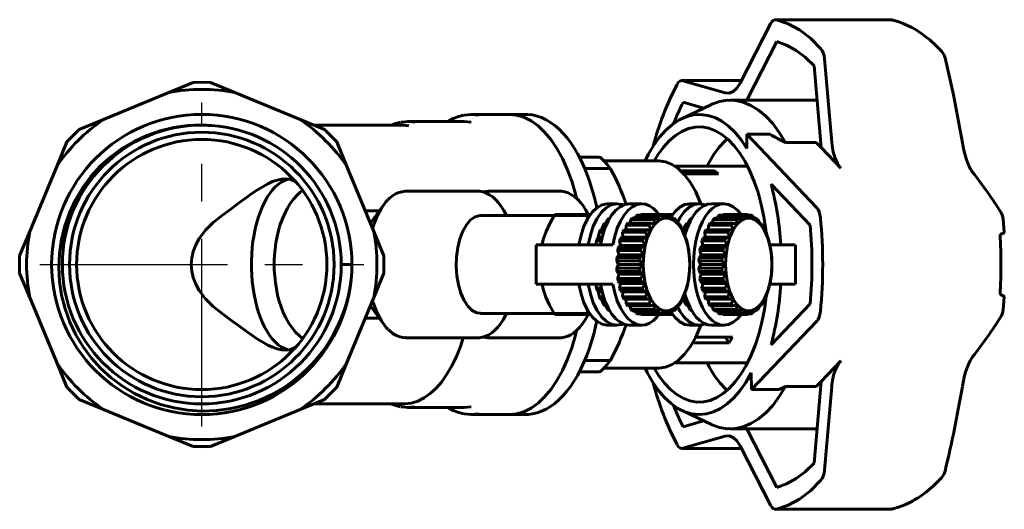
# Model space of a CAD drawing. Units: millimetres. Extents: x 739 to 2343, y -69 to 69.
# Drawn here: x 1616 to 1753, y -34 to 34 of the extents above; entities that cross this region are included whole.
import ezdxf

# ---------------------------------------------------------------- set-up
doc = ezdxf.new("R2010")
doc.units = ezdxf.units.MM
doc.linetypes.add('CENTER_per1_scale0.826772', pattern=[42, 26.25, -5.25, 5.25, -5.25])

# ---------------------------------------------------------------- blocks, each defined once
blk = doc.blocks.new('Проекция_4')
at = {"color": 7, "linetype": 'Continuous', "lineweight": 60}
for p, q in [((31.91, 25.37), (36.16, 33.68)), ((52.75, 34.25), (36.86, 34.25)), ((37.03, 31.2), (32.84, 23)), ((43.25, 16.36), (42.27, 27.79)), ((43.71, 28.78), (44.71, 17.05)), ((61.73, 23.73), (60.56, 28.91)), ((-48.01, 24.06), (-44.6, 25.47)), ((-44.6, 25.47), (-43.38, 25.5)), ((-43.38, 25.5), (-42.15, 25.47)), ((-42.15, 25.47), (-38.74, 24.06)), ((32.1, 25.75), (23.77, 25.75)), ((23.91, 25.72), (29.8, 24)), ((-57.11, 20.29), (-48.01, 24.06)), ((-38.74, 24.06), (-29.64, 20.29)), ((62.98, 17.04), (61.73, 23.73)), ((27.88, 22.38), (23.78, 20.43)), ((23.93, 22.69), (26.77, 21.85)), ((42.68, 23), (30.53, 23)), ((-0.38, 21), (-5.69, 21)), ((1.89, 21), (-0.38, 21)), ((-60.52, 18.88), (-57.11, 20.29)), ((-43.38, 19.51), (-43.01, 19.5)), ((-29.64, 20.29), (-26.23, 18.88)), ((-15.35, 19.5), (-27.74, 19.5)), ((-6.69, 20), (-14.6, 20)), ((-62.25, 17.15), (-60.52, 18.88)), ((-26.23, 18.88), (-24.5, 17.15)), ((36.11, 18.22), (32.82, 18.22)), ((32.82, 18.22), (42.62, 7.94)), ((32.86, 16.24), (32.82, 18.22)), ((-63.67, 13.73), (-62.25, 17.15)), ((-24.5, 17.15), (-23.09, 13.73)), ((38.23, 17.08), (42.56, 17.08)), ((43.25, 16.36), (42.56, 17.08)), ((46.01, 13.46), (43.25, 16.36)), ((9.43, 15), (12.18, 15)), ((12.2, 15), (12.18, 15)), ((20.52, 14.5), (12.85, 14.5)), ((-67.43, 4.63), (-63.67, 13.73)), ((-23.09, 13.73), (-19.32, 4.63)), ((10.16, 13.45), (13.52, 13.45)), ((13.52, 13.45), (13.54, 13.45)), ((32.92, 13.75), (22.77, 13.75)), ((23.6, 13.1), (28.3, 13.1)), ((28.88, 12.67), (24.04, 12.67)), ((28.3, 13.1), (28.27, 12.67)), ((28.3, 13.1), (28.88, 12.67)), ((41.71, 5.51), (36.23, 11.25)), ((-4.81, 10.25), (-14.81, 10.25)), ((6.69, 10.25), (-3.31, 10.25)), ((14.68, 8.5), (13.38, 8.5)), ((18.14, 8.5), (16.41, 8.5)), ((26.18, 8.5), (24.88, 8.5)), ((29.64, 8.5), (27.91, 8.5)), ((-18.56, 7.5), (-20.51, 7.5)), ((-18.03, 8.25), (-19.45, 6.24)), ((6.04, 7), (5.92, 6.85)), ((6.04, 7), (10.74, 7)), ((10.74, 7), (10.61, 6.85)), ((10.74, 7), (10.99, 7)), ((17.3, 6.79), (17.53, 6.89)), ((17.53, 6.89), (20.74, 6.89)), ((17.98, 6.89), (18.02, 7)), ((18.02, 7), (21.24, 7)), ((18.02, 7), (18.14, 7)), ((21.35, 7), (18.14, 7)), ((20.74, 6.89), (20.51, 6.79)), ((21.26, 6.46), (20.74, 6.89)), ((21.47, 7), (21.24, 7)), ((21.24, 7), (21.26, 6.46)), ((21.94, 6.46), (21.47, 7)), ((21.55, 7), (22.24, 7)), ((21.56, 6.89), (21.97, 6.89)), ((21.97, 6.89), (21.94, 6.46)), ((22.2, 6.79), (21.97, 6.89)), ((22.24, 7), (22.11, 6.85)), ((22.24, 7), (22.49, 7)), ((28.8, 6.79), (29.03, 6.89)), ((32.24, 6.89), (29.03, 6.89)), ((29.48, 6.89), (29.52, 7)), ((32.74, 7), (29.52, 7)), ((29.52, 7), (29.64, 7)), ((32.85, 7), (29.64, 7)), ((32.24, 6.89), (32.01, 6.79)), ((32.76, 6.46), (32.24, 6.89)), ((32.97, 7), (32.74, 7)), ((32.74, 7), (32.76, 6.46)), ((33.44, 6.46), (32.97, 7)), ((33.47, 6.89), (33.06, 6.89)), ((33.47, 6.89), (33.44, 6.46)), ((33.7, 6.79), (33.47, 6.89)), ((5.88, 6.85), (-4.38, 6.85)), ((5.92, 6.85), (10.61, 6.85)), ((12.5, 4.83), (12.78, 5.52)), ((12.78, 5.52), (12.96, 5.8)), ((13.19, 5.52), (12.78, 5.52)), ((13.31, 5.8), (12.96, 5.8)), ((13.14, 5.8), (13.4, 6.3)), ((13.4, 6.3), (13.61, 6.49)), ((13.57, 6.3), (13.4, 6.3)), ((15.97, 4.83), (15.99, 5.52)), ((15.99, 5.52), (16.18, 5.8)), ((15.99, 5.52), (19.2, 5.52)), ((16.18, 5.8), (19.39, 5.8)), ((16.54, 5.8), (16.61, 6.3)), ((16.61, 6.3), (16.82, 6.49)), ((16.61, 6.3), (19.83, 6.3)), ((16.82, 6.49), (20.04, 6.49)), ((17.22, 6.49), (17.3, 6.79)), ((17.3, 6.79), (20.51, 6.79)), ((19.39, 5.8), (19.2, 5.52)), ((19.2, 5.52), (19.43, 4.83)), ((19.98, 5.63), (19.39, 5.8)), ((19.98, 5.63), (19.43, 4.83)), ((20.04, 6.49), (19.83, 6.3)), ((19.83, 6.3), (19.98, 5.63)), ((20.6, 6.18), (19.98, 5.63)), ((20.6, 6.18), (20.04, 6.49)), ((20.51, 6.79), (20.6, 6.18)), ((21.26, 6.46), (20.6, 6.18)), ((21.94, 6.46), (21.26, 6.46)), ((22.61, 6.18), (21.94, 6.46)), ((22.04, 6.85), (22.11, 6.85)), ((22.61, 6.18), (22.2, 6.79)), ((22.4, 6.49), (22.67, 6.49)), ((22.67, 6.49), (22.61, 6.18)), ((23.23, 5.63), (22.61, 6.18)), ((22.88, 6.3), (22.67, 6.49)), ((23.23, 5.63), (22.88, 6.3)), ((23.14, 5.8), (23.32, 5.8)), ((23.32, 5.8), (23.23, 5.63)), ((23.78, 4.83), (23.23, 5.63)), ((23.5, 5.52), (23.32, 5.8)), ((23.78, 4.83), (23.5, 5.52)), ((24, 4.83), (24.28, 5.52)), ((24.28, 5.52), (24.46, 5.8)), ((24.28, 5.52), (24.69, 5.52)), ((24.46, 5.8), (24.81, 5.8)), ((24.64, 5.8), (24.9, 6.3)), ((24.9, 6.3), (25.11, 6.49)), ((24.9, 6.3), (25.07, 6.3)), ((27.47, 4.83), (27.49, 5.52)), ((27.49, 5.52), (27.68, 5.8)), ((30.7, 5.52), (27.49, 5.52)), ((30.89, 5.8), (27.68, 5.8)), ((28.04, 5.8), (28.11, 6.3)), ((28.11, 6.3), (28.32, 6.49)), ((31.33, 6.3), (28.11, 6.3)), ((31.54, 6.49), (28.32, 6.49)), ((28.72, 6.49), (28.8, 6.79)), ((32.01, 6.79), (28.8, 6.79)), ((30.89, 5.8), (30.7, 5.52)), ((30.7, 5.52), (30.93, 4.83)), ((31.48, 5.63), (30.89, 5.8)), ((31.48, 5.63), (30.93, 4.83)), ((31.54, 6.49), (31.33, 6.3)), ((31.33, 6.3), (31.48, 5.63)), ((32.1, 6.18), (31.48, 5.63)), ((32.1, 6.18), (31.54, 6.49)), ((32.01, 6.79), (32.1, 6.18)), ((32.76, 6.46), (32.1, 6.18)), ((33.44, 6.46), (32.76, 6.46)), ((34.11, 6.18), (33.44, 6.46)), ((34.11, 6.18), (33.7, 6.79)), ((34.17, 6.49), (33.9, 6.49)), ((34.17, 6.49), (34.11, 6.18)), ((34.73, 5.63), (34.11, 6.18)), ((34.38, 6.3), (34.17, 6.49)), ((34.73, 5.63), (34.38, 6.3)), ((34.82, 5.8), (34.64, 5.8)), ((34.82, 5.8), (34.73, 5.63)), ((35.28, 4.83), (34.73, 5.63)), ((35, 5.52), (34.82, 5.8)), ((35.28, 4.83), (35, 5.52)), ((68.85, 4.52), (68.7, 6.36)), ((-68.85, 1.22), (-67.43, 4.63)), ((-19.32, 4.63), (-17.91, 1.22)), ((12.05, 3.82), (12.25, 4.51)), ((12.25, 4.51), (12.4, 4.85)), ((12.82, 4.51), (12.25, 4.51)), ((12.93, 4.85), (12.4, 4.85)), ((15.46, 4.51), (15.62, 4.85)), ((15.46, 4.51), (18.68, 4.51)), ((15.51, 3.82), (15.46, 4.51)), ((15.62, 4.85), (18.83, 4.85)), ((18.83, 4.85), (18.68, 4.51)), ((18.68, 4.51), (18.97, 3.82)), ((19.43, 4.83), (18.83, 4.85)), ((19.43, 4.83), (18.97, 3.82)), ((23.77, 4.85), (23.88, 4.85)), ((23.88, 4.85), (23.78, 4.83)), ((24.23, 3.82), (23.78, 4.83)), ((24.03, 4.51), (23.88, 4.85)), ((23.88, 4.8), (23.9, 4.85)), ((23.9, 4.85), (24.43, 4.85)), ((24.23, 3.82), (24.03, 4.51)), ((24.03, 4.51), (24.31, 4.51)), ((26.96, 4.51), (27.12, 4.85)), ((30.18, 4.51), (26.96, 4.51)), ((27.01, 3.82), (26.96, 4.51)), ((30.33, 4.85), (27.12, 4.85)), ((30.33, 4.85), (30.18, 4.51)), ((30.18, 4.51), (30.47, 3.82)), ((30.93, 4.83), (30.33, 4.85)), ((30.93, 4.83), (30.47, 3.82)), ((35.38, 4.85), (35.27, 4.85)), ((35.38, 4.85), (35.28, 4.83)), ((35.73, 3.82), (35.28, 4.83)), ((35.53, 4.51), (35.38, 4.85)), ((35.73, 3.82), (35.53, 4.51)), ((4.37, 3.49), (4.35, 3.42)), ((11.73, 2.75), (11.84, 3.3)), ((11.84, 3.3), (11.95, 3.7)), ((12.5, 3.3), (11.84, 3.3)), ((11.95, 3.7), (12.05, 3.82)), ((12.59, 3.7), (11.95, 3.7)), ((12.62, 3.82), (12.05, 3.82)), ((15.05, 3.3), (15.17, 3.7)), ((15.05, 3.3), (18.27, 3.3)), ((15.17, 2.64), (15.05, 3.3)), ((15.17, 3.7), (15.51, 3.82)), ((15.17, 3.7), (18.38, 3.7)), ((15.51, 3.82), (18.97, 3.82)), ((18.38, 3.7), (18.27, 3.3)), ((18.27, 3.3), (18.64, 2.64)), ((18.97, 3.82), (18.38, 3.7)), ((18.97, 3.82), (18.64, 2.64)), ((24.33, 3.7), (24.23, 3.82)), ((24.57, 2.64), (24.23, 3.82)), ((24.44, 3.3), (24.33, 3.7)), ((24.57, 2.64), (24.44, 3.3)), ((26.55, 3.3), (26.67, 3.7)), ((29.77, 3.3), (26.55, 3.3)), ((26.67, 2.64), (26.55, 3.3)), ((26.67, 3.7), (27.01, 3.82)), ((29.88, 3.7), (26.67, 3.7)), ((30.47, 3.82), (27.01, 3.82)), ((29.88, 3.7), (29.77, 3.3)), ((29.77, 3.3), (30.14, 2.64)), ((30.47, 3.82), (29.88, 3.7)), ((30.47, 3.82), (30.14, 2.64)), ((35.83, 3.7), (35.73, 3.82)), ((36.07, 2.64), (35.73, 3.82)), ((35.94, 3.3), (35.83, 3.7)), ((35.94, 3.3), (36.07, 2.64)), ((3.38, 2.75), (3.38, -2.75)), ((3.39, 2.75), (8.52, 2.75)), ((8.52, 2.75), (14.12, 2.75)), ((14.78, 1.94), (14.85, 2.38)), ((14.78, 1.94), (17.99, 1.94)), ((14.96, 1.35), (14.78, 1.94)), ((14.85, 2.38), (15.17, 2.64)), ((14.85, 2.38), (18.06, 2.38)), ((15.17, 2.64), (18.64, 2.64)), ((18.06, 2.38), (17.99, 1.94)), ((17.99, 1.94), (18.43, 1.35)), ((18.64, 2.64), (18.06, 2.38)), ((18.64, 2.64), (18.43, 1.35)), ((24.65, 2.38), (24.57, 2.64)), ((24.78, 1.35), (24.57, 2.64)), ((24.72, 1.94), (24.65, 2.38)), ((24.78, 1.35), (24.72, 1.94)), ((26.28, 1.94), (26.35, 2.38)), ((29.49, 1.94), (26.28, 1.94)), ((26.46, 1.35), (26.28, 1.94)), ((26.35, 2.38), (26.67, 2.64)), ((29.56, 2.38), (26.35, 2.38)), ((30.14, 2.64), (26.67, 2.64)), ((29.56, 2.38), (29.49, 1.94)), ((29.49, 1.94), (29.93, 1.35)), ((30.14, 2.64), (29.56, 2.38)), ((30.14, 2.64), (29.93, 1.35)), ((39.27, 2.75), (36.05, 2.75)), ((36.07, 2.64), (36.15, 2.38)), ((36.28, 1.35), (36.07, 2.64)), ((36.22, 1.94), (36.15, 2.38)), ((36.28, 1.35), (36.22, 1.94)), ((39.62, 2.75), (39.27, 2.75)), ((39.63, -2.75), (39.63, 2.75)), ((-68.85, -1.22), (-68.85, 1.22)), ((-23.88, 0), (-22.38, 0)), ((-17.91, 1.22), (-17.91, -1.22)), ((14.65, 0.5), (14.67, 0.96)), ((14.65, 0.5), (17.86, 0.5)), ((14.89, 0), (14.65, 0.5)), ((14.65, -0.5), (14.89, 0)), ((14.67, 0.96), (14.96, 1.35)), ((14.67, 0.96), (17.89, 0.96)), ((14.89, 0), (18.35, 0)), ((14.96, 1.35), (18.43, 1.35)), ((17.89, 0.96), (17.86, 0.5)), ((18.35, 0), (17.86, 0.5)), ((18.35, 0), (17.86, -0.5)), ((18.43, 1.35), (17.89, 0.96)), ((18.43, 1.35), (18.35, 0)), ((18.35, 0), (18.43, -1.35)), ((24.82, 0.96), (24.78, 1.35)), ((24.85, 0), (24.78, 1.35)), ((24.78, -1.35), (24.85, 0)), ((24.85, 0.5), (24.82, 0.96)), ((24.85, 0), (24.85, 0.5)), ((24.85, -0.5), (24.85, 0)), ((26.15, 0.5), (26.17, 0.96)), ((29.36, 0.5), (26.15, 0.5)), ((26.39, 0), (26.15, 0.5)), ((26.15, -0.5), (26.39, 0)), ((26.17, 0.96), (26.46, 1.35)), ((29.39, 0.96), (26.17, 0.96)), ((29.85, 0), (26.39, 0)), ((29.93, 1.35), (26.46, 1.35)), ((29.39, 0.96), (29.36, 0.5)), ((29.36, 0.5), (29.85, 0)), ((29.85, 0), (29.36, -0.5)), ((29.93, 1.35), (29.39, 0.96)), ((29.93, 1.35), (29.85, 0)), ((29.85, 0), (29.93, -1.35)), ((36.32, 0.96), (36.28, 1.35)), ((36.35, 0), (36.28, 1.35)), ((36.28, -1.35), (36.35, 0)), ((36.32, 0.96), (36.35, 0.5)), ((36.35, 0), (36.35, 0.5)), ((36.35, 0), (36.35, -0.5)), ((-67.43, -4.63), (-68.85, -1.22)), ((-17.91, -1.22), (-19.32, -4.63)), ((14.65, -0.5), (17.86, -0.5)), ((14.67, -0.96), (14.65, -0.5)), ((14.67, -0.96), (17.89, -0.96)), ((14.96, -1.35), (14.67, -0.96)), ((14.78, -1.94), (14.96, -1.35)), ((18.43, -1.35), (14.96, -1.35)), ((17.89, -0.96), (17.86, -0.5)), ((17.89, -0.96), (18.43, -1.35)), ((18.43, -1.35), (17.99, -1.94)), ((18.43, -1.35), (18.64, -2.64)), ((24.57, -2.64), (24.78, -1.35)), ((24.72, -1.94), (24.78, -1.35)), ((24.78, -1.35), (24.82, -0.96)), ((24.82, -0.96), (24.85, -0.5)), ((26.17, -0.96), (26.15, -0.5)), ((29.36, -0.5), (26.15, -0.5)), ((29.39, -0.96), (26.17, -0.96)), ((26.46, -1.35), (26.17, -0.96)), ((26.28, -1.94), (26.46, -1.35)), ((26.46, -1.35), (29.93, -1.35)), ((29.36, -0.5), (29.39, -0.96)), ((29.39, -0.96), (29.93, -1.35)), ((29.93, -1.35), (29.49, -1.94)), ((29.93, -1.35), (30.14, -2.64)), ((36.07, -2.64), (36.28, -1.35)), ((36.22, -1.94), (36.28, -1.35)), ((36.28, -1.35), (36.32, -0.96)), ((36.32, -0.96), (36.35, -0.5)), ((3.39, -2.75), (8.52, -2.75)), ((8.52, -2.75), (14.12, -2.75)), ((11.84, -3.3), (11.73, -2.75)), ((17.99, -1.94), (14.78, -1.94)), ((14.85, -2.38), (14.78, -1.94)), ((18.06, -2.38), (14.85, -2.38)), ((15.17, -2.64), (14.85, -2.38)), ((15.05, -3.3), (15.17, -2.64)), ((18.64, -2.64), (15.17, -2.64)), ((17.99, -1.94), (18.06, -2.38)), ((18.64, -2.64), (18.06, -2.38)), ((18.27, -3.3), (18.64, -2.64)), ((18.64, -2.64), (18.97, -3.82)), ((24.23, -3.82), (24.57, -2.64)), ((24.44, -3.3), (24.57, -2.64)), ((24.57, -2.64), (24.65, -2.38)), ((24.65, -2.38), (24.72, -1.94)), ((26.35, -2.38), (26.28, -1.94)), ((26.28, -1.94), (29.49, -1.94)), ((26.35, -2.38), (29.56, -2.38)), ((26.67, -2.64), (26.35, -2.38)), ((26.55, -3.3), (26.67, -2.64)), ((26.67, -2.64), (30.14, -2.64)), ((29.49, -1.94), (29.56, -2.38)), ((29.56, -2.38), (30.14, -2.64)), ((30.14, -2.64), (29.77, -3.3)), ((30.14, -2.64), (30.47, -3.82)), ((35.73, -3.82), (36.07, -2.64)), ((35.94, -3.3), (36.07, -2.64)), ((39.27, -2.75), (36.05, -2.75)), ((36.07, -2.64), (36.15, -2.38)), ((36.15, -2.38), (36.22, -1.94)), ((39.62, -2.75), (39.27, -2.75)), ((4.35, -3.42), (4.37, -3.49)), ((11.95, -3.7), (11.84, -3.3)), ((11.84, -3.3), (12.5, -3.3)), ((12.05, -3.82), (11.95, -3.7)), ((11.95, -3.7), (12.59, -3.7)), ((12.25, -4.51), (12.05, -3.82)), ((12.05, -3.82), (12.62, -3.82)), ((18.27, -3.3), (15.05, -3.3)), ((15.17, -3.7), (15.05, -3.3)), ((18.38, -3.7), (15.17, -3.7)), ((15.51, -3.82), (15.17, -3.7)), ((15.46, -4.51), (15.51, -3.82)), ((18.97, -3.82), (15.51, -3.82)), ((18.27, -3.3), (18.38, -3.7)), ((18.38, -3.7), (18.97, -3.82)), ((18.97, -3.82), (18.68, -4.51)), ((18.97, -3.82), (19.43, -4.83)), ((23.78, -4.83), (24.23, -3.82)), ((24.03, -4.51), (24.23, -3.82)), ((24.23, -3.82), (24.33, -3.7)), ((24.33, -3.7), (24.44, -3.3)), ((26.67, -3.7), (26.55, -3.3)), ((26.55, -3.3), (29.77, -3.3)), ((26.67, -3.7), (29.88, -3.7)), ((27.01, -3.82), (26.67, -3.7)), ((26.96, -4.51), (27.01, -3.82)), ((27.01, -3.82), (30.47, -3.82)), ((29.77, -3.3), (29.88, -3.7)), ((29.88, -3.7), (30.47, -3.82)), ((30.47, -3.82), (30.18, -4.51)), ((30.47, -3.82), (30.93, -4.83)), ((35.28, -4.83), (35.73, -3.82)), ((35.53, -4.51), (35.73, -3.82)), ((35.73, -3.82), (35.83, -3.7)), ((35.83, -3.7), (35.94, -3.3)), ((-63.67, -13.73), (-67.43, -4.63)), ((-19.32, -4.63), (-23.09, -13.73)), ((12.4, -4.85), (12.25, -4.51)), ((12.25, -4.51), (12.82, -4.51)), ((12.4, -4.85), (12.93, -4.85)), ((12.78, -5.52), (12.5, -4.83)), ((18.68, -4.51), (15.46, -4.51)), ((15.62, -4.85), (15.46, -4.51)), ((18.83, -4.85), (15.62, -4.85)), ((15.99, -5.52), (15.97, -4.83)), ((18.68, -4.51), (18.83, -4.85)), ((18.83, -4.85), (19.43, -4.83)), ((19.43, -4.83), (19.2, -5.52)), ((19.43, -4.83), (19.98, -5.63)), ((23.23, -5.63), (23.78, -4.83)), ((23.5, -5.52), (23.78, -4.83)), ((23.88, -4.85), (23.77, -4.85)), ((23.78, -4.83), (23.88, -4.85)), ((23.88, -4.85), (24.03, -4.51)), ((23.9, -4.85), (23.88, -4.8)), ((24.43, -4.85), (23.9, -4.85)), ((24.28, -5.52), (24, -4.83)), ((24.31, -4.51), (24.03, -4.51)), ((26.96, -4.51), (30.18, -4.51)), ((27.12, -4.85), (26.96, -4.51)), ((27.12, -4.85), (30.33, -4.85)), ((27.49, -5.52), (27.47, -4.83)), ((30.18, -4.51), (30.33, -4.85)), ((30.33, -4.85), (30.93, -4.83)), ((30.93, -4.83), (30.7, -5.52)), ((30.93, -4.83), (31.48, -5.63)), ((34.73, -5.63), (35.28, -4.83)), ((35, -5.52), (35.28, -4.83)), ((35.27, -4.85), (35.38, -4.85)), ((35.28, -4.83), (35.38, -4.85)), ((35.38, -4.85), (35.53, -4.51)), ((36.23, -11.25), (41.71, -5.51)), ((68.7, -6.36), (68.84, -4.52)), ((-19.45, -6.24), (-18.03, -8.25)), ((-4.38, -6.85), (5.91, -6.85)), ((5.92, -6.85), (5.86, -6.77)), ((5.92, -6.85), (6.04, -7)), ((5.92, -6.85), (10.61, -6.85)), ((10.61, -6.85), (10.6, -6.77)), ((10.61, -6.85), (10.74, -7)), ((12.96, -5.8), (12.78, -5.52)), ((12.78, -5.52), (13.19, -5.52)), ((12.96, -5.8), (13.31, -5.8)), ((13.4, -6.3), (13.14, -5.8)), ((13.61, -6.49), (13.4, -6.3)), ((13.4, -6.3), (13.57, -6.3)), ((19.2, -5.52), (15.99, -5.52)), ((16.18, -5.8), (15.99, -5.52)), ((19.39, -5.8), (16.18, -5.8)), ((16.61, -6.3), (16.54, -5.8)), ((19.83, -6.3), (16.61, -6.3)), ((16.82, -6.49), (16.61, -6.3)), ((20.04, -6.49), (16.82, -6.49)), ((17.3, -6.79), (17.22, -6.49)), ((20.51, -6.79), (17.3, -6.79)), ((17.53, -6.89), (17.3, -6.79)), ((19.2, -5.52), (19.39, -5.8)), ((19.39, -5.8), (19.98, -5.63)), ((19.98, -5.63), (19.83, -6.3)), ((19.83, -6.3), (20.04, -6.49)), ((19.98, -5.63), (20.6, -6.18)), ((20.04, -6.49), (20.6, -6.18)), ((20.6, -6.18), (20.51, -6.79)), ((20.51, -6.79), (20.74, -6.89)), ((20.6, -6.18), (21.26, -6.46)), ((20.74, -6.89), (21.26, -6.46)), ((21.26, -6.46), (21.24, -7)), ((21.26, -6.46), (21.94, -6.46)), ((21.47, -7), (21.94, -6.46)), ((21.94, -6.46), (22.61, -6.18)), ((21.94, -6.46), (21.97, -6.89)), ((21.97, -6.89), (22.2, -6.79)), ((22.11, -6.85), (22.24, -7)), ((22.2, -6.79), (22.61, -6.18)), ((22.67, -6.49), (22.4, -6.49)), ((22.61, -6.18), (23.23, -5.63)), ((22.61, -6.18), (22.67, -6.49)), ((22.67, -6.49), (22.88, -6.3)), ((22.88, -6.3), (23.23, -5.63)), ((23.32, -5.8), (23.14, -5.8)), ((23.23, -5.63), (23.32, -5.8)), ((23.32, -5.8), (23.5, -5.52)), ((24.46, -5.8), (24.28, -5.52)), ((24.69, -5.52), (24.28, -5.52)), ((24.81, -5.8), (24.46, -5.8)), ((24.9, -6.3), (24.64, -5.8)), ((25.11, -6.49), (24.9, -6.3)), ((25.07, -6.3), (24.9, -6.3)), ((27.49, -5.52), (30.7, -5.52)), ((27.68, -5.8), (27.49, -5.52)), ((27.68, -5.8), (30.89, -5.8)), ((28.11, -6.3), (28.04, -5.8)), ((28.11, -6.3), (31.33, -6.3)), ((28.32, -6.49), (28.11, -6.3)), ((28.32, -6.49), (31.54, -6.49)), ((28.8, -6.79), (28.72, -6.49)), ((28.8, -6.79), (32.01, -6.79)), ((29.03, -6.89), (28.8, -6.79)), ((30.7, -5.52), (30.89, -5.8)), ((30.89, -5.8), (31.48, -5.63)), ((31.48, -5.63), (31.33, -6.3)), ((31.33, -6.3), (31.54, -6.49)), ((31.48, -5.63), (32.1, -6.18)), ((31.54, -6.49), (32.1, -6.18)), ((32.1, -6.18), (32.01, -6.79)), ((32.01, -6.79), (32.24, -6.89)), ((32.1, -6.18), (32.76, -6.46)), ((32.24, -6.89), (32.76, -6.46)), ((32.76, -6.46), (32.74, -7)), ((32.76, -6.46), (33.44, -6.46)), ((32.97, -7), (33.44, -6.46)), ((33.44, -6.46), (34.11, -6.18)), ((33.44, -6.46), (33.47, -6.89)), ((33.47, -6.89), (33.7, -6.79)), ((33.7, -6.79), (34.11, -6.18)), ((33.9, -6.49), (34.17, -6.49)), ((34.11, -6.18), (34.73, -5.63)), ((34.11, -6.18), (34.17, -6.49)), ((34.17, -6.49), (34.38, -6.3)), ((34.38, -6.3), (34.73, -5.63)), ((34.64, -5.8), (34.82, -5.8)), ((34.73, -5.63), (34.82, -5.8)), ((34.82, -5.8), (35, -5.52)), ((-20.51, -7.5), (-18.56, -7.5)), ((6.04, -7), (10.74, -7)), ((10.99, -7), (10.74, -7)), ((20.74, -6.89), (17.53, -6.89)), ((18.02, -7), (17.98, -6.89)), ((21.24, -7), (18.02, -7)), ((18.14, -7), (18.02, -7)), ((18.14, -7), (21.35, -7)), ((21.24, -7), (21.47, -7)), ((21.55, -7), (22.24, -7)), ((21.97, -6.89), (21.56, -6.89)), ((22.49, -7), (22.24, -7)), ((29.03, -6.89), (32.24, -6.89)), ((29.52, -7), (29.48, -6.89)), ((29.52, -7), (32.74, -7)), ((29.64, -7), (29.52, -7)), ((29.64, -7), (32.85, -7)), ((32.74, -7), (32.97, -7)), ((33.06, -6.89), (33.47, -6.89)), ((42.62, -7.94), (33.5, -17.5)), ((13.38, -8.5), (14.68, -8.5)), ((16.41, -8.5), (18.14, -8.5)), ((24.88, -8.5), (26.18, -8.5)), ((27.91, -8.5), (29.64, -8.5)), ((-14.81, -10.25), (-4.81, -10.25)), ((-3.31, -10.25), (6.69, -10.25)), ((30.35, -10.97), (25.24, -10.97)), ((25.68, -10.18), (30.82, -10.18)), ((29.8, -10.18), (30.35, -10.97)), ((30.82, -10.18), (30.35, -10.97)), ((-62.25, -17.15), (-63.67, -13.73)), ((-23.09, -13.73), (-24.5, -17.15)), ((10.16, -13.45), (13.52, -13.45)), ((13.54, -13.45), (13.52, -13.45)), ((22.77, -13.75), (32.92, -13.75)), ((43.25, -16.36), (46.01, -13.46)), ((9.43, -15), (12.18, -15)), ((12.18, -15), (12.2, -15)), ((12.85, -14.5), (20.52, -14.5)), ((33.5, -17.5), (33.45, -15.18)), ((42.27, -27.79), (43.25, -16.36)), ((42.56, -17.08), (43.25, -16.36)), ((-60.52, -18.88), (-62.25, -17.15)), ((-24.5, -17.15), (-26.23, -18.88)), ((33.5, -17.5), (37.38, -17.5)), ((38.23, -17.08), (37.38, -17.5)), ((42.56, -17.08), (38.23, -17.08)), ((44.71, -17.05), (43.71, -28.78)), ((-57.11, -20.29), (-60.52, -18.88)), ((-26.23, -18.88), (-29.64, -20.29)), ((-48.01, -24.06), (-57.11, -20.29)), ((-29.64, -20.29), (-38.74, -24.06)), ((-27.74, -19.5), (-15.1, -19.5)), ((-14.6, -20), (-6.69, -20)), ((23.78, -20.43), (27.88, -22.38)), ((-5.69, -21), (-0.38, -21)), ((-0.38, -21), (1.89, -21)), ((23.93, -22.69), (26.77, -21.85)), ((30.53, -23), (42.68, -23)), ((32.84, -23), (37.03, -31.2)), ((-44.6, -25.47), (-48.01, -24.06)), ((-38.74, -24.06), (-42.15, -25.47)), ((29.8, -24), (23.91, -25.72)), ((-43.38, -25.5), (-44.6, -25.47)), ((-42.15, -25.47), (-44.6, -25.47)), ((-42.15, -25.47), (-43.38, -25.5)), ((23.77, -25.75), (32.1, -25.75)), ((36.16, -33.68), (31.91, -25.37)), ((36.86, -34.25), (52.75, -34.25))]:
    blk.add_line(p, q, dxfattribs=at)
at = {"color": 7, "linetype": 'CENTER_per1_scale0.826772', "lineweight": 25}
for p, q in [((-43.38, -22.67), (-43.38, 22.67)), ((-66.04, 0), (-20.71, 0))]:
    blk.add_line(p, q, dxfattribs=at)
at = {"color": 7, "lineweight": 60, "flags": 128}
for points in [[(36.16, 33.68), (36.34, 33.96), (36.54, 34.15), (36.76, 34.24), (36.98, 34.24)], [(36.98, 34.24), (38.6, 33.68), (40.19, 32.81), (41.73, 31.65), (43.21, 30.19)], [(53.31, 34.16), (53.23, 34.17)], [(60.1, 29.78), (59.21, 30.71), (58.42, 31.42), (57.74, 31.97), (57.15, 32.4), (56.89, 32.57), (56.64, 32.73), (56.33, 32.92), (55.92, 33.15), (55.42, 33.4), (54.81, 33.67), (54.11, 33.94), (53.31, 34.17)], [(42.27, 27.79), (41.02, 28.99), (39.73, 29.96), (38.4, 30.7), (37.03, 31.2)], [(43.21, 30.19), (43.39, 29.93), (43.54, 29.6), (43.65, 29.21), (43.71, 28.78)], [(23.08, 25.21), (23.26, 25.47), (23.47, 25.65), (23.69, 25.74), (23.91, 25.72)], [(29.8, 24), (30.37, 23.97), (30.93, 24.19), (31.45, 24.67), (31.91, 25.37)], [(27.88, 22.37), (27.95, 22.41), (29.04, 22.8), (30.14, 22.99), (31.24, 22.96), (32.34, 22.71), (33.42, 22.26), (34.47, 21.61), (35.49, 20.75), (36.46, 19.71), (37.38, 18.48), (38.23, 17.08)], [(-6.75, 20.89), (-6.96, 20.86), (-7.59, 20.67), (-8.22, 20.42), (-8.84, 20.1), (-8.98, 20)], [(-6.68, 20.9), (-5.69, 21), (-4.7, 20.9)], [(9.04, 9.24), (8.88, 9.9), (8.35, 11.67), (7.74, 13.32), (7.05, 14.85), (6.28, 16.23), (5.46, 17.46), (4.57, 18.52), (3.64, 19.4), (2.67, 20.1), (1.67, 20.6), (0.65, 20.9), (-0.38, 21)], [(-0.38, 21), (0.65, 20.9), (1.67, 20.6), (2.67, 20.1), (3.64, 19.4), (4.57, 18.52), (5.46, 17.46), (6.28, 16.23), (7.05, 14.85), (7.74, 13.32), (8.35, 11.67), (8.88, 9.9), (9.04, 9.24)], [(1.94, 20.99), (1.89, 21)], [(11.85, 7.93), (11.75, 8.4), (11.48, 9.52), (11.18, 10.61), (10.85, 11.66), (10.48, 12.67), (10.09, 13.64), (9.66, 14.56), (9.21, 15.43), (8.73, 16.25), (8.23, 17.01), (7.7, 17.71), (7.15, 18.35), (6.58, 18.93), (5.99, 19.44), (5.38, 19.88), (4.76, 20.25), (4.13, 20.55), (3.5, 20.77), (2.85, 20.92), (2.21, 20.99), (1.95, 20.99)], [(18.62, 14.5), (19.06, 15.39), (19.83, 16.69), (20.65, 17.83), (21.53, 18.81), (22.45, 19.61), (23.4, 20.24), (24.38, 20.68), (25.38, 20.94), (26.38, 21), (27.38, 20.87), (28.37, 20.55), (29.34, 20.04), (30.29, 19.35), (31.19, 18.48), (32.05, 17.44), (32.86, 16.24)], [(-43.38, -20.5), (-45.33, -20.38), (-47.26, -20.07), (-49.17, -19.57), (-51.02, -18.89), (-52.78, -18.05), (-54.45, -17.04), (-56.03, -15.85), (-57.49, -14.54), (-58.8, -13.09), (-59.97, -11.51), (-60.99, -9.82), (-61.83, -8.06), (-62.5, -6.22), (-62.98, -4.3), (-63.28, -2.36), (-63.38, -0.41), (-63.3, 1.55), (-63.02, 3.5), (-62.55, 5.4), (-61.89, 7.25), (-61.06, 9.04), (-60.05, 10.72), (-58.89, 12.29), (-57.57, 13.75), (-56.11, 15.07), (-54.54, 16.23), (-52.85, 17.23), (-51.06, 18.07), (-49.21, 18.71), (-47.31, 19.17), (-45.35, 19.44), (-43.38, 19.51)], [(-15.62, 19.9), (-15.67, 19.89), (-16.29, 19.73), (-16.9, 19.5)], [(-15.55, 19.9), (-15.45, 19.93), (-14.49, 20), (-13.65, 19.9)], [(-14.44, 19.4), (-15.11, 19.49), (-15.35, 19.48)], [(-5.71, 19.9), (-6.69, 20)], [(35.56, 4.41), (35.51, 4.86), (35.23, 6.66), (34.86, 8.4), (34.41, 10.06), (33.88, 11.62), (33.27, 13.07), (32.59, 14.39), (31.86, 15.57), (31.07, 16.61), (30.23, 17.48), (29.35, 18.19), (28.45, 18.72), (27.52, 19.07), (26.58, 19.24), (25.63, 19.22), (24.7, 19.01), (23.77, 18.63), (22.87, 18.06), (22, 17.32), (21.17, 16.41), (20.39, 15.35), (19.89, 14.5)], [(30.1, 17.58), (29.8, 17.32), (28.97, 16.41), (28.19, 15.35), (27.46, 14.14), (27.27, 13.75)], [(44.71, 17.05), (44.87, 15.95), (45.15, 14.95), (45.54, 14.11), (46.01, 13.46)], [(64.41, 12.92), (64.41, 12.92), (64.41, 12.92), (64.41, 12.93), (64.41, 12.93), (64.4, 12.94), (64.39, 12.96), (64.37, 12.98), (64.33, 13.04), (64.26, 13.14), (64.14, 13.34), (63.95, 13.72), (63.76, 14.16), (63.61, 14.55), (63.48, 14.95), (63.32, 15.49), (63.15, 16.19), (62.98, 17.04)], [(12.2, 15), (12.32, 14.97), (12.43, 14.92), (12.46, 14.88)], [(20.52, 14.5), (21.47, 14.38), (22.4, 14.01), (23.29, 13.4), (24.14, 12.56), (24.93, 11.5), (25.65, 10.25), (26.27, 8.83), (26.39, 8.47)], [(13.54, 13.45), (13.64, 13.45), (13.72, 13.43), (13.77, 13.38), (13.78, 13.37)], [(-30.26, 11.53), (-30.33, 11.59), (-30.72, 11.82), (-31.17, 11.95), (-31.67, 12), (-32.23, 11.95), (-32.82, 11.82), (-33.47, 11.59), (-34.14, 11.28), (-34.85, 10.89), (-35.59, 10.43), (-36.36, 9.92), (-37.14, 9.36), (-38.23, 8.56), (-39.34, 7.74), (-40.47, 6.92)], [(-36.44, 0), (-36.43, 0.49), (-36.4, 1.43), (-36.32, 2.36), (-36.22, 3.27), (-36.07, 4.16), (-35.9, 5.03), (-35.69, 5.86), (-35.45, 6.66), (-35.18, 7.42), (-34.89, 8.13), (-34.57, 8.79), (-34.23, 9.4), (-33.87, 9.94), (-33.49, 10.43), (-33.1, 10.85), (-32.71, 11.21), (-32.3, 11.5), (-31.89, 11.72), (-31.47, 11.88), (-31.31, 11.92)], [(-29.28, 10.34), (-29.6, 10.1), (-30.09, 9.64), (-30.56, 9.12), (-31, 8.52), (-31.41, 7.87), (-31.78, 7.15), (-32.11, 6.39), (-32.4, 5.59), (-32.65, 4.76), (-32.85, 3.91), (-33.01, 3.03), (-33.13, 2.15), (-33.21, 1.25), (-33.24, 0.66)], [(-14.79, 10.24), (-14.92, 10.25), (-15.38, 10.19), (-15.84, 10.07), (-16.28, 9.87), (-16.71, 9.6), (-17.14, 9.27), (-17.31, 9.1)], [(-0.79, 6.85), (-0.83, 6.94), (-1.15, 7.55), (-1.5, 8.12), (-1.87, 8.63), (-2.28, 9.07), (-2.7, 9.45), (-3.14, 9.76), (-3.6, 10), (-4.07, 10.16), (-4.54, 10.24), (-4.81, 10.24)], [(-3.32, 10.24), (-3.69, 10.22), (-4.05, 10.15)], [(10.64, 7), (10.34, 7.58), (9.99, 8.14), (9.61, 8.65), (9.21, 9.09), (8.78, 9.47), (8.34, 9.77), (7.88, 10.01), (7.41, 10.16), (6.94, 10.24), (6.7, 10.24)], [(-19.45, 5.11), (-19.29, 5.67), (-18.82, 6.86), (-18.27, 7.89), (-17.64, 8.75), (-17.34, 9.04)], [(9.36, 2.75), (9.66, 4.11), (10.07, 5.35), (10.59, 6.42), (11.2, 7.3), (11.87, 7.95), (12.59, 8.35), (13.33, 8.5), (13.38, 8.49)], [(10.65, 2.75), (10.96, 4.11), (11.37, 5.35), (11.89, 6.42), (12.5, 7.3), (13.17, 7.95), (13.89, 8.35), (14.63, 8.5), (15.37, 8.38), (15.54, 8.3)], [(12.39, 2.75), (12.65, 3.96), (13, 5.07), (13.43, 6.07), (13.94, 6.91), (14.5, 7.6), (15.11, 8.09), (15.75, 8.4), (16.41, 8.5)], [(18.14, 8.5), (17.48, 8.4), (16.84, 8.09), (16.23, 7.6), (15.67, 6.91), (15.16, 6.07), (14.73, 5.07), (14.38, 3.96), (14.12, 2.75)], [(20.54, 7), (20.27, 7.36), (19.77, 7.85), (19.24, 8.21), (18.69, 8.43), (18.14, 8.5)], [(22.27, 6.69), (22.78, 7.39), (23.46, 8.01), (24.18, 8.38), (24.88, 8.49)], [(23.09, 5.8), (23.46, 6.54), (24.08, 7.39), (24.76, 8.01), (25.48, 8.38), (26.22, 8.5), (26.97, 8.35), (27.05, 8.31)], [(24.17, 4.03), (24.23, 4.25), (24.54, 5.17), (24.9, 6.01), (25.32, 6.74), (25.78, 7.36), (26.28, 7.85), (26.81, 8.21), (27.35, 8.43), (27.91, 8.5)], [(29.64, 8.5), (29.09, 8.43), (28.54, 8.21), (28.01, 7.85), (27.52, 7.36), (27.05, 6.74), (26.63, 6.01), (26.27, 5.17), (25.96, 4.25), (25.71, 3.25), (25.53, 2.2), (25.43, 1.11), (25.39, 0), (25.43, -1.11), (25.53, -2.2), (25.71, -3.25), (25.96, -4.25), (26.27, -5.17), (26.63, -6.01), (27.05, -6.74), (27.52, -7.36), (28.01, -7.85), (28.54, -8.21), (29.09, -8.43), (29.64, -8.5)], [(32.04, 7), (31.55, 7.6), (30.94, 8.09), (30.3, 8.4), (29.64, 8.5)], [(-40.47, 6.92), (-41.77, 5.89), (-42.87, 4.79), (-43.74, 3.63), (-44.23, 2.73), (-44.58, 1.82), (-44.79, 0.91), (-44.86, 0)], [(42.62, 7.94), (42.81, 7.69), (42.96, 7.36), (43.07, 6.97), (43.14, 6.55)], [(-19.44, 6.23), (-19.67, 5.91), (-19.77, 5.72)], [(-4.38, 6.83), (-4.5, 6.85), (-5.17, 6.67), (-5.8, 6.23), (-6.38, 5.55), (-6.88, 4.67), (-7.29, 3.6), (-7.59, 2.39), (-7.76, 1.09), (-7.8, -0.25), (-7.71, -1.58), (-7.49, -2.85), (-7.15, -4.01), (-6.71, -5.02), (-6.18, -5.83)], [(4.2, 2.75), (4.37, 3.49), (4.77, 4.63), (5.29, 5.75), (5.92, 6.85)], [(68.25, 4.21), (68.59, 4.32), (68.8, 4.43), (68.85, 4.52)], [(4.35, 3.41), (4.19, 2.75)], [(-44.86, 0), (-44.79, -0.91), (-44.58, -1.82), (-44.23, -2.73), (-43.74, -3.63), (-42.87, -4.79), (-41.77, -5.89), (-40.47, -6.92)], [(-31.34, -11.91), (-31.4, -11.9), (-31.83, -11.75), (-32.26, -11.52), (-32.68, -11.23), (-33.08, -10.87), (-33.47, -10.45), (-33.85, -9.97), (-34.21, -9.42), (-34.56, -8.82), (-34.88, -8.16), (-35.17, -7.45), (-35.44, -6.7), (-35.68, -5.9), (-35.89, -5.07), (-36.06, -4.21), (-36.21, -3.32), (-36.32, -2.4), (-36.39, -1.48), (-36.43, -0.54), (-36.44, 0)], [(-33.24, 0.66), (-33.25, 0.17), (-33.24, -0.73), (-33.18, -1.63), (-33.09, -2.53), (-32.95, -3.41), (-32.77, -4.27), (-32.55, -5.11), (-32.29, -5.93), (-31.98, -6.72), (-31.62, -7.47), (-31.22, -8.19), (-30.76, -8.86), (-30.26, -9.46), (-29.78, -9.94), (-29.29, -10.35)], [(4.18, -2.75), (4.2, -2.85), (4.36, -3.4)], [(5.86, -6.77), (5.25, -5.68), (4.75, -4.59), (4.36, -3.47), (4.2, -2.75)], [(13.38, -8.49), (13.33, -8.5), (12.59, -8.35), (11.87, -7.95), (11.2, -7.3), (10.59, -6.42), (10.07, -5.35), (9.66, -4.11), (9.36, -2.75)], [(15.54, -8.3), (15.37, -8.38), (14.63, -8.5), (13.89, -8.35), (13.17, -7.95), (12.5, -7.3), (11.89, -6.42), (11.37, -5.35), (10.96, -4.11), (10.65, -2.75)], [(16.41, -8.5), (15.75, -8.4), (15.11, -8.09), (14.5, -7.6), (13.94, -6.91), (13.43, -6.07), (13, -5.07), (12.65, -3.96), (12.39, -2.75)], [(14.12, -2.75), (14.38, -3.96), (14.73, -5.07), (15.16, -6.07), (15.67, -6.91), (16.23, -7.6), (16.84, -8.09), (17.48, -8.4), (18.14, -8.5)], [(27.91, -8.5), (27.35, -8.43), (26.81, -8.21), (26.28, -7.85), (25.78, -7.36), (25.32, -6.74), (24.9, -6.01), (24.54, -5.17), (24.23, -4.25), (24.17, -4.03)], [(-17.34, -9.04), (-17.64, -8.75), (-18.27, -7.89), (-18.82, -6.86), (-19.29, -5.67), (-19.41, -5.25)], [(33.99, -11.31), (34.51, -9.73), (34.94, -8.06), (35.29, -6.31), (35.56, -4.49), (35.57, -4.37)], [(68.85, -4.52), (68.8, -4.43), (68.59, -4.32), (68.25, -4.21)], [(-19.77, -5.72), (-19.67, -5.91), (-19.44, -6.23)], [(-6.18, -5.83), (-5.57, -6.42), (-4.92, -6.76), (-4.38, -6.83)], [(-4.81, -10.24), (-4.6, -10.24), (-4.14, -10.17), (-3.69, -10.03), (-3.24, -9.82), (-2.81, -9.54), (-2.39, -9.19), (-1.99, -8.77), (-1.61, -8.28), (-1.25, -7.74), (-0.93, -7.14), (-0.79, -6.85)], [(24.88, -8.49), (24.18, -8.38), (23.46, -8.01), (22.78, -7.39), (22.27, -6.69)], [(27.05, -8.31), (26.97, -8.35), (26.22, -8.5), (25.48, -8.38), (24.76, -8.01), (24.08, -7.39), (23.46, -6.54), (23.09, -5.8)], [(43.14, -6.55), (43.07, -6.97), (42.96, -7.36), (42.81, -7.69), (42.62, -7.94)], [(-40.47, -6.92), (-39.35, -7.73), (-38.24, -8.55), (-37.16, -9.35), (-36.37, -9.91), (-35.6, -10.43), (-34.86, -10.88), (-34.16, -11.27), (-33.48, -11.58), (-32.83, -11.81), (-32.23, -11.95), (-31.68, -12), (-31.17, -11.96), (-30.72, -11.82), (-30.33, -11.59), (-30.26, -11.53)], [(1.89, -21), (2.24, -20.99), (2.88, -20.91), (3.52, -20.76), (4.14, -20.54), (4.77, -20.25), (5.38, -19.89), (5.98, -19.45), (6.56, -18.95), (7.13, -18.38), (7.68, -17.74), (8.21, -17.04), (8.71, -16.28), (9.19, -15.47), (9.64, -14.6), (10.07, -13.68), (10.47, -12.71), (10.83, -11.7), (11.17, -10.65), (11.47, -9.57), (11.74, -8.45), (11.85, -7.93)], [(6.69, -10.24), (6.88, -10.24), (7.34, -10.18), (7.8, -10.04), (8.24, -9.83), (8.67, -9.55), (9.09, -9.2), (9.49, -8.79), (9.87, -8.31), (10.23, -7.76), (10.56, -7.17), (10.64, -7)], [(18.14, -8.5), (18.69, -8.43), (19.24, -8.21), (19.77, -7.85), (20.27, -7.36), (20.54, -7)], [(29.64, -8.5), (30.3, -8.4), (30.94, -8.09), (31.55, -7.6), (32.04, -7)], [(-17.31, -9.1), (-17.04, -9.35), (-16.6, -9.68), (-16.14, -9.94), (-15.68, -10.12), (-15.21, -10.22), (-14.88, -10.24)], [(-0.38, -21), (0.65, -20.9), (1.67, -20.6), (2.67, -20.1), (3.64, -19.4), (4.57, -18.52), (5.46, -17.46), (6.28, -16.23), (7.05, -14.85), (7.74, -13.32), (8.35, -11.67), (8.88, -9.9), (9.04, -9.25)], [(9.04, -9.25), (8.88, -9.9), (8.35, -11.67), (7.74, -13.32), (7.05, -14.85), (6.28, -16.23), (5.46, -17.46), (4.57, -18.52), (3.64, -19.4), (2.67, -20.1), (1.67, -20.6), (0.65, -20.9), (-0.38, -21)], [(26.39, -8.47), (26.27, -8.83), (25.65, -10.25), (24.93, -11.5), (24.14, -12.56), (23.29, -13.4), (22.4, -14.01), (21.47, -14.38), (20.52, -14.5)], [(-15.1, -19.49), (-14.97, -19.5), (-14.06, -19.39), (-13.17, -19.11), (-12.29, -18.67), (-11.44, -18.07), (-10.61, -17.31), (-9.83, -16.41), (-9.09, -15.36), (-8.4, -14.17), (-7.77, -12.87), (-7.21, -11.46), (-6.81, -10.25)], [(-14.87, -10.22), (-14.81, -10.22)], [(-4.06, -10.15), (-3.67, -10.23), (-3.31, -10.24)], [(19.88, -14.5), (20.54, -15.57), (21.33, -16.61), (22.17, -17.48), (23.05, -18.19), (23.95, -18.72), (24.88, -19.07), (25.82, -19.24), (26.77, -19.22), (27.71, -19.01), (28.63, -18.63), (29.53, -18.06), (30.4, -17.32), (31.23, -16.41), (32.01, -15.35), (32.73, -14.14), (33.4, -12.79), (33.99, -11.31)], [(13.54, -13.45), (13.64, -13.45), (13.72, -13.43), (13.77, -13.38), (13.78, -13.37)], [(27.28, -13.75), (27.6, -14.39), (28.34, -15.57), (29.13, -16.61), (29.97, -17.48), (30.09, -17.58)], [(62.98, -17.04), (63.13, -16.27), (63.3, -15.55), (63.49, -14.91), (63.69, -14.34), (63.88, -13.86), (64.07, -13.47), (64.25, -13.15), (64.41, -12.92)], [(12.46, -14.88), (12.43, -14.92), (12.32, -14.97), (12.2, -15)], [(33.45, -15.18), (32.7, -16.5), (31.88, -17.67), (31.01, -18.67), (30.1, -19.5), (29.15, -20.16), (28.17, -20.63), (27.18, -20.91), (26.17, -21), (25.17, -20.9), (24.18, -20.61), (23.2, -20.13), (22.26, -19.46), (21.35, -18.62), (20.48, -17.61), (19.66, -16.43), (18.91, -15.11), (18.62, -14.5)], [(38.23, -17.08), (37.38, -18.48), (36.46, -19.71), (35.49, -20.75), (34.47, -21.61), (33.42, -22.26), (32.34, -22.71), (31.24, -22.96), (30.14, -22.99), (29.04, -22.8), (27.95, -22.41), (27.88, -22.37)], [(-16.89, -19.5), (-16.85, -19.52), (-16.23, -19.75), (-15.62, -19.9)], [(-13.65, -19.9), (-14.49, -20), (-15.45, -19.93), (-15.55, -19.9)], [(-8.98, -20), (-8.84, -20.09), (-8.22, -20.42), (-7.58, -20.68), (-6.94, -20.86), (-6.75, -20.89)], [(-6.69, -20), (-5.71, -19.9)], [(-4.7, -20.9), (-5.69, -21), (-6.68, -20.9)], [(31.91, -25.37), (31.45, -24.67), (30.93, -24.19), (30.37, -23.97), (29.8, -24)], [(23.91, -25.72), (23.69, -25.74), (23.47, -25.65), (23.26, -25.47), (23.08, -25.21)], [(37.03, -31.2), (38.4, -30.7), (39.73, -29.96), (41.02, -28.99), (42.27, -27.79)], [(43.71, -28.78), (43.65, -29.21), (43.54, -29.6), (43.39, -29.93), (43.21, -30.19)], [(43.21, -30.19), (41.73, -31.65), (40.19, -32.81), (38.6, -33.68), (36.98, -34.24)], [(53.31, -34.17), (54.19, -33.91), (54.94, -33.62), (55.54, -33.34), (56.02, -33.1), (56.36, -32.9), (56.7, -32.69), (57.06, -32.46), (57.98, -31.79), (59, -30.91), (60.1, -29.78)], [(36.98, -34.24), (36.76, -34.24), (36.54, -34.15), (36.34, -33.96), (36.16, -33.68)], [(53.23, -34.17), (53.31, -34.15)]]:
    blk.add_lwpolyline(points, dxfattribs=at)
at = {"color": 7, "linetype": 'Continuous', "lineweight": 60}
for centre, radius, start, end in [((52.75, 32.25), 2, 76.1146, 89.9891), ((58.62, 28.44), 2, 13.5583, 42.0528), ((62.05, 5.21), 43.8, 152.8352, 164.9919), ((-43.38, 0), 24.5, 90, 100.9047), ((-43.38, 0), 24.5, 79.0953, 90), ((55.17, 6.84), 35.02, 153.0965, 158.4388), ((-43.38, 0), 21, 90, 270), ((-43.38, 0), 21, 360, 90), ((-43.38, 0), 24.5, 124.0953, 145.9047), ((-43.38, 0), 19.5, 90, 270), ((-43.74, 0), 19.5, 85.4031, 88.9298), ((-43.38, 0), 19.5, 360, 88.9144), ((-43.38, 0), 24.5, 34.0953, 55.9047), ((-43.38, 0), 18.5, 90, 270), ((-43.38, 0), 18.5, 270, 90), ((47.74, 37.45), 22.48, 238.8197, 244.971), ((-43.38, 0), 17.5, 90, 270), ((-43.38, 0), 17.5, 270, 90), ((5.9, 7.87), 9.61, 34.9602, 47.1887), ((-13.06, -1.33), 30.61, 18.6006, 28.7142), ((12.34, -27.84), 66.13, 32.0233, 38.056), ((-6.16, 0.02), 43.85, 3.5676, 14.8378), ((66.71, 6.17), 2, 5.5032, 31.9327), ((-16.67, 11.9), 27.74, 348.1442, 349.5236), ((-25.03, 0), 68.48, 354.5139, 5.4861), ((-43.38, 0), 24.5, 169.0953, 190.9047), ((-43.38, 0), 24.5, 349.0953, 10.9047), ((-20.65, 0), 62.6, 354.9525, 5.0475), ((-0.3, 0), 68.68, 356.4866, 3.5134), ((-43.13, 0.25), 20.75, 269.3071, 359.3181), ((-43.38, 0), 21, 270, 0), ((-43.38, 0), 19.5, 270, 360), ((-6.16, -0.02), 43.85, 345.1622, 356.4324), ((-16.65, -11.92), 27.73, 10.7192, 11.9028), ((66.71, -6.17), 2, 327.9645, 354.5033), ((12.34, 27.84), 66.13, 321.944, 327.9767), ((-13.1, 1.38), 30.66, 331.2537, 341.3511), ((-43.38, 0), 24.5, 214.0953, 235.9047), ((-43.38, 0), 24.5, 304.0953, 325.9047), ((5.87, -7.85), 9.64, 312.818, 325.0016), ((49.21, -16.3), 4.27, 138.3383, 161.5595), ((52.95, -17.69), 8.27, 160.6585, 175.5626), ((62.05, -5.21), 43.8, 195.009, 207.1649), ((-105.3, 11.1), 170.62, 346.4369, 350.5047), ((59.73, -4.79), 40.02, 201.8724, 206.5688), ((-43.38, 0), 24.5, 259.0953, 280.9047), ((58.62, -28.44), 2, 317.8999, 346.4592), ((52.75, -32.25), 2, 270, 283.8911)]:
    blk.add_arc(centre, radius, start, end, dxfattribs=at)

msp = doc.modelspace()

# ---------------------------------------------------------------- block references
msp.add_blockref('Проекция_4', (1684.49, 0))

doc.saveas('drawing.dxf')
